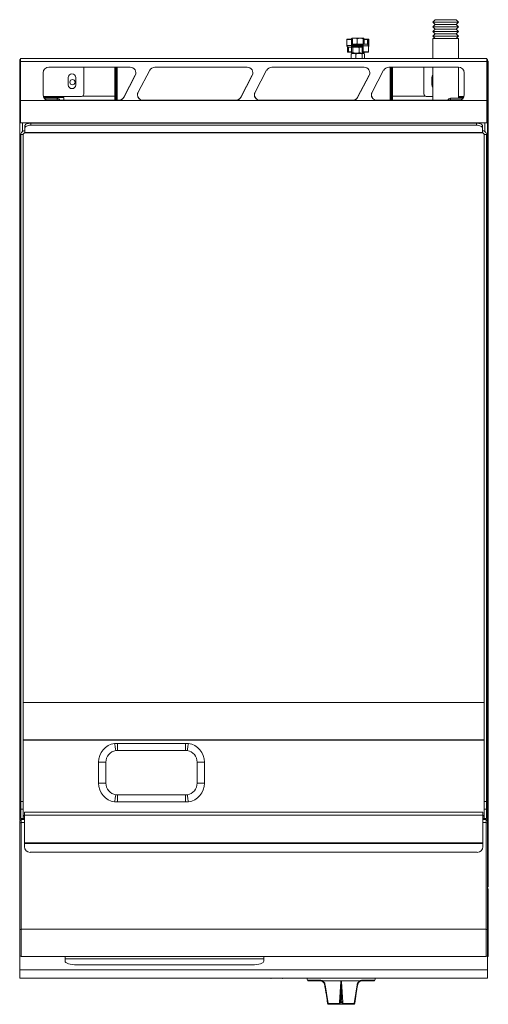
# Model space of a CAD drawing. Units: millimetres. Extents: x 165 to 245, y 74 to 243.
import ezdxf

# ---------------------------------------------------------------- set-up
doc = ezdxf.new("R2010")
doc.units = ezdxf.units.MM

msp = doc.modelspace()

# ---------------------------------------------------------------- linework, layer by layer
at = {"color": 7, "linetype": 'Continuous', "lineweight": 15}
for p, q in [((236.39, 242.61), (235.99, 242.21)), ((236.39, 242.61), (238.19, 242.61)), ((238.19, 242.61), (239.99, 242.61)), ((240.39, 242.21), (239.99, 242.61)), ((235.99, 242.21), (236.39, 241.81)), ((235.99, 242.21), (238.19, 242.21)), ((236.39, 241.81), (235.99, 241.41)), ((235.99, 241.41), (236.39, 241.01)), ((235.99, 241.41), (238.19, 241.41)), ((236.39, 241.01), (235.99, 240.61)), ((236.39, 241.81), (238.19, 241.81)), ((236.39, 241.01), (238.19, 241.01)), ((238.19, 242.21), (240.39, 242.21)), ((238.19, 241.81), (239.99, 241.81)), ((238.19, 241.41), (240.39, 241.41)), ((238.19, 241.01), (239.99, 241.01)), ((239.99, 241.81), (240.39, 242.21)), ((240.39, 241.41), (239.99, 241.81)), ((239.99, 241.01), (240.39, 241.41)), ((240.39, 240.61), (239.99, 241.01)), ((221.3, 239.24), (221.3, 238.22)), ((221.3, 239.24), (221.3, 238.22)), ((222.1, 239.24), (221.3, 239.24)), ((221.35, 239.29), (222.13, 239.29)), ((222.1, 238.22), (222.1, 239.24)), ((222.1, 239.24), (222.16, 239.24)), ((222.12, 239.36), (222.19, 239.45)), ((222.12, 239.29), (222.12, 239.36)), ((222.13, 239.29), (222.24, 239.29)), ((222.16, 239.24), (222.16, 238.22)), ((222.27, 239.24), (222.16, 239.24)), ((222.58, 239.45), (222.19, 239.45)), ((222.27, 238.22), (222.27, 239.24)), ((222.29, 238.22), (222.29, 239.24)), ((222.58, 239.45), (223.58, 239.45)), ((223.04, 238.5), (223.04, 239.36)), ((224.11, 239.36), (223.58, 239.45)), ((223.58, 239.45), (224.18, 239.45)), ((224.11, 238.5), (224.11, 239.36)), ((224.25, 239.36), (224.18, 239.45)), ((224.25, 238.5), (224.25, 239.36)), ((224.25, 239.29), (224.91, 239.29)), ((224.94, 239.24), (224.86, 239.24)), ((224.91, 239.29), (225.02, 239.29)), ((225.05, 239.24), (224.94, 239.24)), ((225.05, 238.22), (225.05, 239.24)), ((225.07, 238.22), (225.07, 239.24)), ((235.99, 240.61), (236.39, 240.21)), ((235.99, 240.61), (238.19, 240.61)), ((236.39, 240.21), (235.99, 239.81)), ((235.99, 239.81), (236.39, 239.41)), ((235.99, 239.81), (238.19, 239.81)), ((235.99, 239.41), (235.99, 235.97)), ((240.39, 239.41), (235.99, 239.41)), ((236.39, 240.21), (238.19, 240.21)), ((238.19, 240.61), (240.39, 240.61)), ((238.19, 240.21), (239.99, 240.21)), ((238.19, 239.81), (240.39, 239.81)), ((239.99, 240.21), (240.39, 240.61)), ((240.39, 239.81), (239.99, 240.21)), ((239.99, 239.41), (240.39, 239.81)), ((240.39, 235.97), (240.39, 239.41)), ((221.3, 238.22), (222.1, 238.22)), ((221.3, 238.22), (221.3, 238.22)), ((221.39, 238), (221.39, 237.1)), ((221.54, 237.93), (221.5, 237.93)), ((222.32, 237.93), (221.54, 237.93)), ((222.16, 237.9), (222.09, 237.84)), ((222.09, 236.98), (222.09, 237.84)), ((222.1, 238.22), (222.16, 238.22)), ((222.19, 237.93), (222.16, 237.91)), ((222.33, 237.84), (222.21, 237.93)), ((222.29, 238.41), (223.85, 238.41)), ((222.32, 238.17), (222.37, 238.17)), ((222.37, 237.93), (222.32, 237.93)), ((222.33, 236.98), (222.33, 237.84)), ((223.85, 238.17), (222.35, 238.17)), ((222.37, 238.12), (222.35, 238.12)), ((222.35, 237.98), (222.37, 237.98)), ((222.37, 238.17), (223.85, 238.17)), ((222.37, 238.12), (222.37, 237.98)), ((223.92, 237.93), (222.37, 237.93)), ((223.43, 236.98), (223.43, 237.84)), ((224.11, 238.5), (223.58, 238.41)), ((223.84, 238.22), (223.84, 238.36)), ((223.86, 238.36), (223.84, 238.36)), ((223.84, 238.22), (223.86, 238.22)), ((223.85, 238.41), (223.9, 238.41)), ((223.9, 238.17), (223.85, 238.17)), ((223.92, 237.92), (223.86, 237.93)), ((223.9, 238.41), (224.76, 238.41)), ((223.92, 238.12), (223.92, 237.1)), ((223.94, 238.12), (223.94, 237.1)), ((224.1, 238.12), (224.04, 238.12)), ((224.04, 237.1), (224.04, 238.12)), ((224.98, 238.12), (224.1, 238.12)), ((224.1, 238.12), (224.1, 237.1)), ((224.25, 238.5), (224.18, 238.41)), ((224.76, 238.41), (224.88, 238.41)), ((224.93, 238.31), (224.93, 238.36)), ((224.98, 237.1), (224.98, 238.12)), ((224.99, 238.12), (224.98, 238.12)), ((224.99, 237.1), (224.99, 238.12)), ((165.37, 235.79), (165.53, 235.79)), ((165.37, 235.79), (165.37, 235.5)), ((245.21, 235.97), (165.53, 235.97)), ((165.53, 235.97), (165.53, 235.45)), ((221.4, 237.1), (221.5, 237.1)), ((221.54, 237.05), (221.44, 237.05)), ((221.5, 237.1), (221.58, 237.1)), ((222.09, 237.05), (221.54, 237.05)), ((222.05, 236.75), (222.13, 236.78)), ((222.05, 235.97), (222.05, 236.75)), ((222.19, 236.84), (222.12, 236.8)), ((222.16, 236.91), (222.19, 236.89)), ((222.21, 236.89), (222.19, 236.89)), ((222.19, 236.84), (222.43, 236.84)), ((222.33, 236.98), (222.21, 236.89)), ((222.88, 236.89), (222.21, 236.89)), ((222.81, 236.75), (222.43, 236.84)), ((222.43, 236.84), (223.37, 236.84)), ((222.59, 236.89), (222.59, 236.84)), ((222.81, 235.97), (222.81, 236.75)), ((223.86, 236.89), (222.88, 236.89)), ((223.37, 236.84), (224.13, 236.84)), ((223.79, 236.84), (223.79, 236.89)), ((224.29, 236.98), (223.86, 236.89)), ((224.19, 236.89), (223.86, 236.89)), ((223.94, 237.1), (224.04, 237.1)), ((223.94, 235.97), (223.94, 236.75)), ((224.07, 237.05), (223.97, 237.05)), ((224.1, 237.1), (224.04, 237.1)), ((224.94, 237.05), (224.07, 237.05)), ((224.1, 237.1), (224.98, 237.1)), ((224.32, 236.75), (224.13, 236.84)), ((224.13, 236.84), (224.19, 236.84)), ((224.19, 236.89), (224.22, 236.91)), ((224.25, 236.8), (224.19, 236.84)), ((224.21, 236.92), (224.29, 236.98)), ((224.29, 236.98), (224.29, 237.05)), ((224.32, 235.97), (224.32, 236.75)), ((245.21, 235.97), (245.21, 235.45)), ((245.37, 235.79), (245.21, 235.79)), ((245.37, 235.79), (245.37, 235.5)), ((165.37, 235.5), (165.53, 235.5)), ((165.37, 235.5), (165.37, 228.84)), ((245.21, 235.45), (165.53, 235.45)), ((165.53, 235.45), (165.53, 228.79)), ((184.24, 234.49), (170.37, 234.49)), ((176.31, 234.49), (176.31, 229.89)), ((181.61, 234.49), (181.61, 234.42)), ((181.77, 234.42), (181.61, 234.42)), ((181.61, 232.83), (181.61, 234.42)), ((181.77, 228.83), (181.77, 234.49)), ((181.77, 232.83), (181.77, 234.42)), ((181.93, 228.83), (181.93, 234.49)), ((204.24, 234.49), (188.48, 234.49)), ((224.24, 234.49), (208.48, 234.49)), ((240.37, 234.49), (228.48, 234.49)), ((228.81, 234.49), (228.81, 228.83)), ((228.97, 228.83), (228.97, 234.49)), ((228.97, 234.42), (229.13, 234.42)), ((228.97, 234.42), (228.97, 232.83)), ((229.13, 234.42), (229.12, 234.49)), ((229.13, 234.42), (229.13, 232.83)), ((234.49, 229.89), (234.49, 234.49)), ((235.99, 234.49), (235.99, 228.83)), ((240.39, 229.17), (240.39, 234.49)), ((245.37, 235.5), (245.21, 235.5)), ((245.21, 235.45), (245.21, 228.79)), ((245.37, 235.5), (245.37, 228.84)), ((245.49, 235.28), (245.49, 94.58)), ((169.37, 233.52), (169.37, 229.75)), ((173.67, 231.46), (173.67, 232.72)), ((174.95, 232.72), (174.95, 231.46)), ((181.61, 232.83), (181.77, 232.83)), ((181.61, 232.83), (181.61, 232.78)), ((181.61, 228.83), (181.61, 232.78)), ((181.61, 232.78), (181.77, 232.78)), ((183.15, 229.36), (185.13, 233.12)), ((183.15, 229.32), (185.13, 233.08)), ((185.13, 233.12), (185.13, 233.08)), ((187.59, 233.96), (185.61, 230.19)), ((203.15, 229.36), (205.13, 233.12)), ((203.15, 229.32), (205.13, 233.08)), ((205.13, 233.12), (205.13, 233.08)), ((207.59, 233.96), (205.61, 230.19)), ((223.15, 229.36), (225.13, 233.12)), ((223.15, 229.32), (225.13, 233.08)), ((225.13, 233.12), (225.13, 233.08)), ((227.59, 233.96), (225.61, 230.19)), ((229.13, 232.83), (228.97, 232.83)), ((228.97, 232.78), (229.13, 232.78)), ((229.13, 232.78), (229.13, 232.83)), ((229.13, 232.78), (229.13, 228.83)), ((235.85, 231.46), (235.85, 232.72)), ((241.37, 229.75), (241.37, 233.52)), ((175.91, 229.49), (169.42, 229.49)), ((172.89, 229.33), (169.49, 229.33)), ((171.76, 229.17), (169.61, 229.17)), ((171.76, 228.93), (171.76, 229.17)), ((172.89, 229.33), (172.89, 228.83)), ((176.08, 229.53), (181.61, 229.53)), ((183.15, 229.36), (183.15, 229.32)), ((203.15, 229.36), (203.15, 229.32)), ((223.15, 229.36), (223.15, 229.32)), ((229.13, 229.53), (234.71, 229.53)), ((235.99, 229.49), (234.89, 229.49)), ((239.04, 228.93), (239.04, 229.17)), ((239.04, 229.17), (241.13, 229.17)), ((241.32, 229.49), (240.39, 229.49)), ((241.24, 229.33), (240.39, 229.33)), ((165.37, 228.84), (165.53, 228.84)), ((165.37, 228.84), (165.37, 225.15)), ((170.26, 228.79), (165.53, 228.79)), ((165.53, 228.79), (165.53, 224.97)), ((171.76, 228.93), (169.93, 228.93)), ((182.36, 228.83), (170.26, 228.83)), ((170.37, 228.79), (170.26, 228.79)), ((170.37, 228.83), (170.37, 228.79)), ((170.37, 228.83), (182.26, 228.83)), ((182.26, 228.79), (170.37, 228.79)), ((182.26, 228.83), (182.26, 228.79)), ((182.36, 228.79), (182.26, 228.79)), ((186.39, 228.79), (182.36, 228.79)), ((202.36, 228.83), (186.39, 228.83)), ((186.5, 228.79), (186.39, 228.79)), ((186.5, 228.83), (186.5, 228.79)), ((186.5, 228.83), (202.26, 228.83)), ((202.26, 228.79), (186.5, 228.79)), ((202.26, 228.83), (202.26, 228.79)), ((202.36, 228.79), (202.26, 228.79)), ((206.39, 228.79), (202.36, 228.79)), ((222.36, 228.83), (206.39, 228.83)), ((206.5, 228.79), (206.39, 228.79)), ((206.5, 228.83), (206.5, 228.79)), ((206.5, 228.83), (222.26, 228.83)), ((222.26, 228.79), (206.5, 228.79)), ((222.26, 228.83), (222.26, 228.79)), ((222.36, 228.79), (222.26, 228.79)), ((226.39, 228.79), (222.36, 228.79)), ((240.48, 228.83), (226.39, 228.83)), ((226.5, 228.79), (226.39, 228.79)), ((226.5, 228.83), (226.5, 228.79)), ((226.5, 228.83), (240.37, 228.83)), ((240.37, 228.79), (226.5, 228.79)), ((239.04, 228.93), (240.81, 228.93)), ((240.37, 228.83), (240.37, 228.79)), ((240.48, 228.79), (240.37, 228.79)), ((240.39, 228.83), (240.39, 228.93)), ((245.21, 228.79), (240.48, 228.79)), ((245.37, 228.84), (245.21, 228.84)), ((245.21, 228.79), (245.21, 224.97)), ((245.37, 228.84), (245.37, 225.15)), ((165.37, 106.1), (165.37, 225.15)), ((165.37, 225.15), (165.53, 225.15)), ((245.21, 224.97), (165.53, 224.97)), ((166.27, 224.13), (166.27, 224.49)), ((166.27, 223.31), (166.27, 224.13)), ((167.27, 224.55), (167.27, 224.92)), ((167.27, 224.92), (243.47, 224.92)), ((167.27, 224.55), (243.47, 224.55)), ((167.79, 224.97), (167.79, 224.92)), ((167.91, 224.97), (167.91, 224.92)), ((242.83, 224.92), (242.83, 224.97)), ((242.95, 224.92), (242.95, 224.97)), ((243.47, 224.55), (243.47, 224.92)), ((244.47, 224.13), (244.47, 224.49)), ((244.47, 224.13), (244.47, 223.31)), ((245.37, 225.15), (245.21, 225.15)), ((245.37, 106.1), (245.37, 225.15)), ((165.97, 222.95), (165.57, 222.95)), ((165.57, 108.95), (165.57, 222.95)), ((165.97, 108.95), (165.97, 222.95)), ((166.27, 223.31), (244.47, 223.31)), ((166.27, 223.25), (166.27, 223.31)), ((244.47, 223.25), (166.27, 223.25)), ((244.47, 223.31), (244.47, 223.25)), ((244.77, 222.95), (245.17, 222.95)), ((244.77, 222.95), (244.77, 108.95)), ((245.17, 222.95), (245.17, 108.95)), ((165.97, 125.85), (244.77, 125.85)), ((244.77, 125.84), (165.97, 125.84)), ((244.77, 119.46), (165.97, 119.46)), ((165.97, 119.43), (244.77, 119.43)), ((182.11, 118.86), (181.6, 118.86)), ((193.71, 118.86), (182.11, 118.86)), ((182.11, 118.86), (182.11, 117.66)), ((194.22, 118.86), (193.71, 118.86)), ((193.71, 117.66), (193.71, 118.86)), ((181.8, 117.64), (182.11, 117.66)), ((182.11, 117.66), (193.71, 117.66)), ((193.71, 117.66), (194.02, 117.64)), ((178.87, 115.66), (178.87, 112.06)), ((178.87, 115.66), (180.11, 115.66)), ((180.11, 112.06), (180.11, 115.66)), ((195.71, 115.66), (196.95, 115.66)), ((195.71, 115.66), (195.71, 112.06)), ((196.95, 112.06), (196.95, 115.66)), ((178.87, 112.06), (180.11, 112.06)), ((195.71, 112.06), (196.95, 112.06)), ((182.11, 110.06), (181.8, 110.09)), ((182.11, 108.86), (182.11, 110.06)), ((193.71, 110.06), (182.11, 110.06)), ((194.02, 110.09), (193.71, 110.06)), ((193.71, 110.06), (193.71, 108.86)), ((165.57, 108.95), (165.97, 108.95)), ((165.57, 107.64), (165.57, 108.95)), ((165.97, 107.64), (165.97, 108.95)), ((182.11, 108.86), (181.6, 108.86)), ((193.71, 108.86), (182.11, 108.86)), ((194.22, 108.86), (193.71, 108.86)), ((245.17, 108.95), (244.77, 108.95)), ((244.77, 108.95), (244.77, 107.64)), ((245.17, 108.95), (245.17, 107.64)), ((165.57, 106.1), (165.37, 106.1)), ((165.37, 105.8), (165.37, 106.1)), ((165.57, 107.64), (165.97, 107.64)), ((165.57, 106.05), (165.57, 107.64)), ((165.97, 106.06), (165.97, 107.64)), ((166.17, 106.29), (165.97, 106.29)), ((166.17, 106.6), (166.17, 107.09)), ((244.57, 107.09), (166.17, 107.09)), ((166.17, 106.6), (166.17, 101.88)), ((244.57, 106.6), (166.17, 106.6)), ((244.57, 107.09), (244.57, 106.6)), ((244.57, 101.88), (244.57, 106.6)), ((244.77, 106.29), (244.57, 106.29)), ((245.17, 107.64), (244.77, 107.64)), ((244.77, 107.64), (244.77, 106.06)), ((245.17, 107.64), (245.17, 106.05)), ((245.17, 106.1), (245.37, 106.1)), ((245.37, 106.1), (245.37, 105.8)), ((165.37, 105.8), (165.61, 105.8)), ((165.61, 105.67), (165.37, 105.67)), ((165.37, 105.27), (165.37, 105.67)), ((165.61, 105.27), (165.37, 105.27)), ((165.37, 87.07), (165.37, 105.27)), ((165.49, 105.67), (165.49, 105.8)), ((165.57, 106.05), (165.97, 106.05)), ((165.61, 105.85), (165.61, 106.05)), ((166.17, 105.85), (165.61, 105.85)), ((165.61, 105.36), (165.61, 105.85)), ((165.61, 87.1), (165.61, 105.36)), ((165.87, 106.05), (165.87, 105.85)), ((165.97, 106.05), (165.97, 106.06)), ((166.17, 106.05), (165.97, 106.05)), ((244.77, 106.05), (244.57, 106.05)), ((245.13, 105.85), (244.57, 105.85)), ((244.77, 106.05), (244.77, 106.06)), ((245.17, 106.05), (244.77, 106.05)), ((244.87, 105.85), (244.87, 106.05)), ((245.13, 106.05), (245.13, 105.85)), ((245.13, 105.36), (245.13, 105.85)), ((245.37, 105.8), (245.13, 105.8)), ((245.37, 105.67), (245.13, 105.67)), ((245.13, 87.1), (245.13, 105.36)), ((245.37, 105.27), (245.13, 105.27)), ((245.37, 105.27), (245.37, 105.67)), ((245.37, 87.07), (245.37, 105.27)), ((166.17, 101.88), (244.57, 101.88)), ((166.17, 101.75), (166.17, 101.88)), ((244.57, 101.75), (166.17, 101.75)), ((166.17, 101.21), (166.17, 101.75)), ((244.57, 101.88), (244.57, 101.75)), ((244.57, 101.75), (244.57, 101.21)), ((243.57, 100.24), (167.17, 100.24)), ((245.49, 93.76), (245.49, 82.66)), ((165.61, 87.07), (165.37, 87.07)), ((165.37, 82.47), (165.37, 87.07)), ((245.13, 87.1), (165.61, 87.1)), ((165.61, 82.44), (165.61, 87.1)), ((245.13, 82.44), (245.13, 87.1)), ((245.37, 87.07), (245.13, 87.07)), ((245.37, 82.47), (245.37, 87.07)), ((245.37, 82.66), (245.49, 82.66)), ((165.37, 82.47), (165.61, 82.47)), ((165.37, 80.12), (165.37, 82.47)), ((165.61, 82.44), (245.13, 82.44)), ((173.12, 82.44), (173.12, 82.05)), ((207.12, 82.05), (173.12, 82.05)), ((173.12, 82.05), (173.12, 81.62)), ((205.12, 81), (175.12, 81)), ((207.12, 82.44), (207.12, 82.05)), ((207.12, 82.05), (207.12, 81.62)), ((245.13, 82.47), (245.37, 82.47)), ((245.37, 80.12), (245.37, 82.47)), ((245.37, 80.12), (165.37, 80.12)), ((165.37, 78.7), (165.37, 80.12)), ((245.37, 78.7), (245.37, 80.12)), ((165.37, 78.7), (245.37, 78.7)), ((214.45, 78.7), (214.58, 78.38)), ((216.89, 78.25), (214.76, 78.25)), ((217.16, 78.25), (223.49, 78.25)), ((217.6, 77.59), (218.1, 74.37)), ((220.27, 78.12), (220.03, 74.64)), ((220.33, 78.16), (220.32, 78.16)), ((220.38, 78.12), (220.63, 74.64)), ((222.56, 74.37), (223.05, 77.59)), ((225.89, 78.25), (223.77, 78.25)), ((226.08, 78.38), (226.2, 78.7)), ((217.95, 74.78), (217.99, 74.43)), ((218, 74.43), (218, 74.43)), ((218.1, 74.37), (220.03, 74.37)), ((220.03, 74.25), (218.2, 74.25)), ((220.03, 74.64), (220.03, 74.37)), ((220.63, 74.35), (220.03, 74.35)), ((220.03, 74.25), (220.63, 74.25)), ((220.23, 74.66), (220.43, 74.66)), ((220.23, 74.55), (220.23, 74.66)), ((220.43, 74.55), (220.23, 74.55)), ((220.43, 74.66), (220.43, 74.55)), ((220.63, 74.37), (220.63, 74.64)), ((220.63, 74.37), (222.56, 74.37)), ((222.45, 74.25), (220.63, 74.25))]:
    msp.add_line(p, q, dxfattribs=at)
at = {"color": 8, "linetype": 'Continuous', "lineweight": 15}
for p, q in [((221.3, 239.24), (221.3, 239.24)), ((222.29, 239.24), (222.27, 239.24)), ((224.86, 239.24), (224.25, 239.24)), ((224.86, 238.41), (224.86, 239.24)), ((224.94, 239.24), (224.94, 238.28)), ((225.05, 239.24), (225.07, 239.24)), ((221.4, 237.99), (221.4, 237.1)), ((221.5, 237.1), (221.5, 237.93)), ((221.58, 237.93), (221.58, 237.1)), ((222.29, 238.22), (222.27, 238.22)), ((223.84, 238.36), (222.29, 238.36)), ((222.29, 238.22), (223.84, 238.22)), ((223.94, 238.12), (222.37, 238.12)), ((222.37, 237.98), (223.92, 237.98)), ((223.92, 238.12), (223.94, 238.12)), ((225.05, 238.22), (225.07, 238.22)), ((221.4, 237.1), (221.39, 237.1)), ((221.58, 237.1), (222.09, 237.1)), ((223.92, 237.1), (223.94, 237.1)), ((224.99, 237.1), (224.98, 237.1)), ((182.02, 228.83), (182.02, 234.49)), ((228.72, 234.49), (228.72, 228.83)), ((165.86, 224.97), (165.86, 223.5)), ((244.88, 223.5), (244.88, 224.97)), ((166.17, 106.54), (165.97, 106.54)), ((244.77, 106.54), (244.57, 106.54)), ((166.17, 105.36), (165.61, 105.36)), ((165.86, 105.85), (165.86, 106.05)), ((245.13, 105.36), (244.57, 105.36)), ((244.88, 106.05), (244.88, 105.85)), ((214.58, 78.38), (216.77, 78.38)), ((223.88, 78.38), (226.08, 78.38))]:
    msp.add_line(p, q, dxfattribs=at)
at = {"color": 7, "linetype": 'Continuous', "lineweight": 15, "flags": 128}
for points in [[(222.1, 239.24), (222.1, 239.25), (222.1, 239.26), (222.1, 239.27), (222.11, 239.27), (222.11, 239.28), (222.12, 239.28), (222.12, 239.29), (222.13, 239.29)], [(222.13, 239.29), (222.13, 239.29), (222.14, 239.28), (222.14, 239.28), (222.15, 239.27), (222.15, 239.27), (222.16, 239.26), (222.16, 239.25), (222.16, 239.24)], [(222.24, 239.29), (222.24, 239.29), (222.25, 239.28), (222.26, 239.28), (222.26, 239.27), (222.26, 239.27), (222.27, 239.26), (222.27, 239.25), (222.27, 239.24)], [(224.94, 239.24), (224.94, 239.25), (224.94, 239.26), (224.94, 239.27), (224.93, 239.27), (224.93, 239.28), (224.92, 239.28), (224.92, 239.29), (224.91, 239.29)], [(225.05, 239.24), (225.05, 239.25), (225.05, 239.26), (225.05, 239.27), (225.05, 239.27), (225.04, 239.28), (225.03, 239.28), (225.03, 239.29), (225.02, 239.29)], [(222.35, 238.12), (222.35, 238.13), (222.35, 238.14), (222.35, 238.15), (222.34, 238.15), (222.34, 238.16), (222.33, 238.16), (222.33, 238.17), (222.32, 238.17)], [(222.32, 237.93), (222.33, 237.93), (222.33, 237.93), (222.34, 237.94), (222.34, 237.94), (222.35, 237.95), (222.35, 237.96), (222.35, 237.97), (222.35, 237.98)], [(165.53, 235.88), (165.49, 235.85), (165.44, 235.79)], [(224.1, 237.1), (224.1, 237.09), (224.09, 237.08), (224.09, 237.07), (224.09, 237.06), (224.09, 237.06), (224.08, 237.05), (224.08, 237.05), (224.07, 237.05)], [(245.3, 235.79), (245.25, 235.85), (245.21, 235.88)], [(181.78, 234.49), (181.77, 234.47), (181.77, 234.42)], [(228.97, 234.42), (228.96, 234.47), (228.96, 234.49)], [(185.13, 233.12), (185.22, 233.36), (185.24, 233.54)], [(205.13, 233.12), (205.22, 233.36), (205.24, 233.54)], [(225.13, 233.12), (225.22, 233.36), (225.24, 233.54)], [(235.85, 232.72), (235.89, 232.94), (235.99, 233.11)], [(235.99, 231.06), (235.89, 231.24), (235.85, 231.46)], [(165.44, 225.15), (165.49, 225.09), (165.53, 225.05)], [(166.27, 224.49), (166.29, 224.58), (166.34, 224.66), (166.44, 224.73), (166.56, 224.79), (166.71, 224.85), (166.89, 224.88), (167.07, 224.91), (167.27, 224.92)], [(166.27, 224.13), (166.29, 224.21), (166.34, 224.29), (166.44, 224.37), (166.56, 224.43), (166.71, 224.48), (166.89, 224.52), (167.07, 224.55), (167.27, 224.55)], [(243.47, 224.92), (243.66, 224.91), (243.85, 224.88), (244.02, 224.85), (244.18, 224.79), (244.3, 224.73), (244.39, 224.66), (244.45, 224.58), (244.47, 224.49)], [(243.47, 224.55), (243.66, 224.55), (243.85, 224.52), (244.02, 224.48), (244.18, 224.43), (244.3, 224.37), (244.39, 224.29), (244.45, 224.21), (244.47, 224.13)], [(245.21, 225.05), (245.25, 225.09), (245.3, 225.15)], [(181.6, 118.86), (181.64, 118.63), (181.68, 118.4), (181.71, 118.18), (181.74, 118), (181.76, 117.85), (181.78, 117.73), (181.79, 117.66), (181.8, 117.64)], [(194.02, 117.64), (194.03, 117.66), (194.04, 117.73), (194.05, 117.85), (194.08, 118), (194.11, 118.18), (194.14, 118.4), (194.18, 118.63), (194.22, 118.86)], [(181.6, 108.86), (181.64, 109.1), (181.68, 109.33), (181.71, 109.55), (181.74, 109.73), (181.76, 109.88), (181.78, 110), (181.79, 110.07), (181.8, 110.09)], [(194.02, 110.09), (194.03, 110.07), (194.04, 110), (194.05, 109.88), (194.08, 109.73), (194.11, 109.55), (194.14, 109.33), (194.18, 109.1), (194.22, 108.86)], [(173.12, 81.62), (173.16, 81.5), (173.27, 81.38), (173.46, 81.27), (173.7, 81.18), (174.01, 81.1), (174.35, 81.05), (174.73, 81.01), (175.12, 81)], [(205.12, 81), (205.51, 81.01), (205.88, 81.05), (206.23, 81.1), (206.53, 81.18), (206.78, 81.27), (206.97, 81.38), (207.08, 81.5), (207.12, 81.62)]]:
    msp.add_lwpolyline(points, dxfattribs=at)
at = {"color": 8, "linetype": 'Continuous', "lineweight": 15, "flags": 128}
for points in [[(217.5, 77.63), (217.5, 77.62), (217.51, 77.61), (217.53, 77.6), (217.55, 77.59), (217.57, 77.59), (217.6, 77.59)], [(223.16, 77.63), (223.15, 77.62), (223.14, 77.61), (223.13, 77.6), (223.11, 77.59), (223.08, 77.59), (223.05, 77.59)], [(218.1, 74.37), (218.07, 74.38), (218.05, 74.38), (218.03, 74.39), (218.02, 74.4), (218.01, 74.41), (218, 74.42), (218, 74.43)]]:
    msp.add_lwpolyline(points, dxfattribs=at)
at = {"color": 7, "linetype": 'Continuous', "lineweight": 15}
msp.add_circle((174.39, 231.93), 0.45, dxfattribs=at)
for centre, radius, start, end in [((221.35, 239.24), 0.05, 90, 180), ((221.35, 239.24), 0.0482, 92.3994, 182.2109), ((222.24, 239.24), 0.05, 0, 90), ((224.91, 239.24), 0.0484, 92.1039, 181.9518), ((225.02, 239.24), 0.05, 0, 90), ((221.5, 237.98), 0.05, 211.0757, 270), ((223.91, 238.36), 0.0448, 100.8092, 187.756), ((223.91, 238.21), 0.0448, 172.2453, 259.183), ((224.88, 238.36), 0.05, 0, 90), ((221.44, 237.1), 0.05, 180, 270), ((221.44, 237.09), 0.0448, 172.2485, 259.1798), ((221.55, 237.09), 0.0448, 172.2504, 259.1801), ((221.54, 237.1), 0.0475, 273.507, 3.1183), ((223.97, 237.1), 0.05, 180, 270), ((223.98, 237.09), 0.0448, 172.2517, 259.1789), ((224.08, 237.09), 0.0448, 172.2485, 259.1798), ((224.94, 237.1), 0.05, 270, 0), ((224.93, 237.1), 0.0473, 273.9123, 3.4293), ((170.35, 233.5), 0.983, 89.0243, 178.99), ((184.27, 233.52), 0.968, 333.2478, 91.5842), ((188.48, 233.48), 1, 89.5904, 151.7007), ((204.27, 233.52), 0.968, 333.2478, 91.5843), ((208.48, 233.48), 1, 89.5904, 151.7008), ((224.27, 233.52), 0.968, 333.2478, 91.5843), ((228.48, 233.48), 1, 89.5904, 151.7008), ((240.39, 233.5), 0.983, 1.0102, 90.9756), ((174.31, 232.72), 0.64, 0, 180), ((174.31, 231.46), 0.64, 180, 0), ((170.35, 229.81), 0.979, 180.8702, 264.9922), ((170.35, 229.77), 0.979, 180.8704, 264.992), ((171.76, 228.68), 0.49, 18.5525, 90), ((175.91, 229.89), 0.4, 270, 0), ((182.27, 229.83), 1, 275.5338, 331.7853), ((182.27, 229.79), 1, 275.5342, 331.7849), ((186.47, 229.75), 0.964, 153.0719, 265.5402), ((186.48, 229.81), 0.98, 182.1276, 264.9665), ((202.27, 229.83), 1, 275.5338, 331.7852), ((202.27, 229.79), 1, 275.5342, 331.7848), ((206.47, 229.75), 0.964, 153.0719, 265.5402), ((206.48, 229.81), 0.98, 182.1277, 264.9664), ((222.27, 229.83), 1, 275.5339, 331.7852), ((222.27, 229.79), 1, 275.5343, 331.7848), ((226.47, 229.75), 0.964, 153.0719, 265.5402), ((226.48, 229.81), 0.98, 182.1278, 264.9663), ((234.89, 229.89), 0.4, 180, 270), ((239.04, 228.68), 0.49, 90, 161.4475), ((240.39, 229.81), 0.979, 275.008, 359.1294), ((240.39, 229.77), 0.979, 275.0082, 359.1292), ((170.37, 229.86), 1.03, 264.0872, 270.0008), ((171.76, 228.68), 0.25, 38.5809, 90), ((182.26, 229.86), 1.03, 269.9992, 275.9128), ((186.5, 229.86), 1.03, 264.0872, 270.0008), ((202.26, 229.86), 1.03, 269.9991, 275.9128), ((206.5, 229.86), 1.03, 264.0872, 270.0009), ((222.26, 229.86), 1.03, 269.9991, 275.9128), ((226.5, 229.86), 1.03, 264.0872, 270.0009), ((239.04, 228.68), 0.25, 90, 141.4191), ((240.37, 229.86), 1.03, 269.9992, 275.9128), ((182.11, 115.66), 3.24, 99.0125, 180), ((193.71, 115.66), 3.24, 0, 80.9875), ((182.11, 115.66), 2, 99.0125, 180), ((193.71, 115.66), 2, 0, 80.9875), ((182.11, 112.06), 3.24, 180, 260.9875), ((182.11, 112.06), 2, 180, 260.9875), ((193.71, 112.06), 2, 279.0125, 0), ((193.71, 112.06), 3.24, 279.0125, 0), ((167.15, 101.22), 0.983, 181.0102, 270.9759), ((243.59, 101.22), 0.983, 269.0241, 358.9898), ((245.08, 82.66), 0.41, 315.4877, 0), ((208.35, 78.79), 0.1, 243.5583, 270), ((210.31, 78.79), 0.1, 270, 296.4417), ((214.76, 78.45), 0.2, 201.8014, 270), ((216.91, 78.39), 0.142, 185.4655, 259.3492), ((223.74, 78.39), 0.142, 280.6514, 354.5339), ((225.89, 78.45), 0.2, 270, 338.1986), ((218.2, 74.45), 0.2, 187.6599, 270), ((218.23, 74.38), 0.132, 184.831, 257.3741), ((220.23, 74.35), 0.2, 90, 180), ((220.43, 74.35), 0.2, 0, 90), ((222.45, 74.45), 0.2, 270, 352.3401), ((222.42, 74.38), 0.132, 282.6257, 355.1691)]:
    msp.add_arc(centre, radius, start, end, dxfattribs=at)
at = {"color": 8, "linetype": 'Continuous', "lineweight": 15}
msp.add_arc((222.56, 74.47), 0.101, 267.2176, 333.1616, dxfattribs=at)
at = {"color": 7, "linetype": 'Continuous', "lineweight": 15}
msp.add_ellipse((220.33, 81.36), major_axis=(6.95, 0), ratio=0.45952, start_param=4.711939, end_param=4.712839, dxfattribs=at)
for points, knots in [([(222.58, 239.45), (222.54, 239.45), (222.39, 239.44), (222.23, 239.39), (222.12, 239.36)], [0, 0, 0, 0, 0.268634, 1, 1, 1, 1]), ([(223.04, 239.36), (223.01, 239.37), (222.86, 239.42), (222.7, 239.44), (222.58, 239.45)], [0, 0, 0, 0, 0.25755, 1, 1, 1, 1]), ([(223.58, 239.45), (223.56, 239.45), (223.38, 239.45), (223.21, 239.4), (223.04, 239.36)], [0, 0, 0, 0, 0.070202, 1, 1, 1, 1]), ([(224.18, 239.45), (224.18, 239.45), (224.15, 239.45), (224.13, 239.4), (224.11, 239.36)], [0, 0, 0, 0, 0.0702022, 1, 1, 1, 1]), ([(221.3, 238.22), (221.31, 238.19), (221.31, 238.12), (221.35, 238.04), (221.41, 237.97), (221.47, 237.94), (221.52, 237.93), (221.54, 237.93)], [0, 0, 0, 0, 0.202829, 0.4049445, 0.6098336, 0.8226939, 1, 1, 1, 1]), ([(222.32, 237.93), (222.29, 237.93), (222.24, 237.94), (222.17, 237.99), (222.12, 238.07), (222.1, 238.15), (222.1, 238.2), (222.1, 238.22)], [0, 0, 0, 0, 0.228942, 0.45942, 0.682526, 0.894708, 1, 1, 1, 1]), ([(222.16, 238.22), (222.16, 238.21), (222.16, 238.16), (222.18, 238.1), (222.22, 238.03), (222.28, 237.99), (222.33, 237.98), (222.35, 237.98)], [0, 0, 0, 0, 0.104424, 0.315182, 0.537755, 0.769028, 1, 1, 1, 1]), ([(222.27, 238.22), (222.27, 238.21), (222.27, 238.2), (222.28, 238.17), (222.3, 238.14), (222.32, 238.12), (222.34, 238.12), (222.35, 238.12)], [0, 0, 0, 0, 0.100931, 0.311975, 0.535966, 0.768121, 1, 1, 1, 1]), ([(222.58, 238.41), (222.54, 238.41), (222.44, 238.41), (222.34, 238.44), (222.29, 238.46)], [0, 0, 0, 0, 0.419371, 1, 1, 1, 1]), ([(222.32, 238.17), (222.32, 238.17), (222.31, 238.17), (222.31, 238.17), (222.3, 238.19), (222.29, 238.2), (222.29, 238.21), (222.29, 238.22), (222.29, 238.22)], [0, 0, 0, 0, 0.153696, 0.467789, 0.652284, 0.814299, 0.981816, 1, 1, 1, 1]), ([(222.88, 237.93), (222.83, 237.93), (222.65, 237.92), (222.47, 237.87), (222.33, 237.84)], [0, 0, 0, 0, 0.268633, 1, 1, 1, 1]), ([(222.37, 238.17), (222.37, 238.17), (222.37, 238.17), (222.37, 238.17), (222.37, 238.16), (222.37, 238.15), (222.37, 238.13), (222.37, 238.12), (222.37, 238.12)], [0, 0, 0, 0, 0.007549, 0.27226, 0.481488, 0.661362, 0.830417, 1, 1, 1, 1]), ([(222.37, 237.98), (222.37, 237.97), (222.37, 237.96), (222.37, 237.95), (222.37, 237.94), (222.37, 237.93), (222.37, 237.93), (222.37, 237.93), (222.37, 237.93)], [0, 0, 0, 0, 0.169522, 0.338645, 0.51848, 0.727717, 0.992451, 1, 1, 1, 1]), ([(223.04, 238.5), (223.01, 238.48), (222.86, 238.43), (222.7, 238.42), (222.58, 238.41)], [0, 0, 0, 0, 0.257552, 1, 1, 1, 1]), ([(223.43, 237.84), (223.39, 237.85), (223.21, 237.9), (223.02, 237.92), (222.88, 237.93)], [0, 0, 0, 0, 0.257551, 1, 1, 1, 1]), ([(223.58, 238.41), (223.56, 238.41), (223.38, 238.41), (223.21, 238.46), (223.04, 238.5)], [0, 0, 0, 0, 0.070202, 1, 1, 1, 1]), ([(223.86, 237.93), (223.85, 237.93), (223.71, 237.93), (223.56, 237.88), (223.43, 237.84)], [0, 0, 0, 0, 0.070201, 1, 1, 1, 1]), ([(223.84, 238.36), (223.84, 238.36), (223.84, 238.37), (223.84, 238.39), (223.85, 238.4), (223.85, 238.41), (223.85, 238.41), (223.85, 238.41), (223.85, 238.41)], [0, 0, 0, 0, 0.169525, 0.338645, 0.518482, 0.727727, 0.992458, 1, 1, 1, 1]), ([(223.85, 238.17), (223.85, 238.17), (223.85, 238.17), (223.85, 238.17), (223.85, 238.18), (223.84, 238.19), (223.84, 238.2), (223.84, 238.21), (223.84, 238.22)], [0, 0, 0, 0, 0.0075414, 0.2722584, 0.4814913, 0.6613661, 0.8304168, 1, 1, 1, 1]), ([(224.04, 238.12), (224.04, 238.13), (224.04, 238.17), (224.02, 238.24), (223.98, 238.3), (223.92, 238.35), (223.88, 238.36), (223.86, 238.36)], [0, 0, 0, 0, 0.104424, 0.315181, 0.537754, 0.769028, 1, 1, 1, 1]), ([(223.94, 238.12), (223.94, 238.12), (223.93, 238.14), (223.93, 238.17), (223.91, 238.2), (223.89, 238.21), (223.87, 238.22), (223.86, 238.22)], [0, 0, 0, 0, 0.10093, 0.311976, 0.535967, 0.768116, 1, 1, 1, 1]), ([(223.9, 238.41), (223.92, 238.4), (223.97, 238.4), (224.03, 238.34), (224.07, 238.26), (224.09, 238.18), (224.1, 238.13), (224.1, 238.12)], [0, 0, 0, 0, 0.228943, 0.459419, 0.682527, 0.894708, 1, 1, 1, 1]), ([(223.9, 238.17), (223.9, 238.17), (223.9, 238.17), (223.9, 238.17), (223.91, 238.16), (223.92, 238.14), (223.92, 238.13), (223.92, 238.12), (223.92, 238.12)], [0, 0, 0, 0, 0.156013, 0.408675, 0.59532, 0.756109, 0.924899, 1, 1, 1, 1]), ([(224.18, 238.41), (224.18, 238.41), (224.15, 238.41), (224.13, 238.46), (224.11, 238.5)], [0, 0, 0, 0, 0.0702023, 1, 1, 1, 1]), ([(224.98, 238.12), (224.98, 238.15), (224.97, 238.21), (224.94, 238.3), (224.89, 238.36), (224.82, 238.4), (224.78, 238.41), (224.76, 238.41)], [0, 0, 0, 0, 0.20283, 0.404946, 0.609836, 0.822697, 1, 1, 1, 1]), ([(225.07, 238.22), (225.07, 238.19), (225.06, 238.12), (225.03, 238.05), (225, 238.02), (224.99, 238)], [0, 0, 0, 0, 0.381697, 0.762051, 1, 1, 1, 1]), ([(222.43, 236.84), (222.42, 236.84), (222.29, 236.84), (222.17, 236.79), (222.05, 236.75)], [0, 0, 0, 0, 0.070201, 1, 1, 1, 1]), ([(222.21, 236.89), (222.21, 236.89), (222.16, 236.89), (222.12, 236.94), (222.09, 236.98)], [0, 0, 0, 0, 0.0702, 1, 1, 1, 1]), ([(222.88, 236.89), (222.83, 236.89), (222.65, 236.89), (222.47, 236.94), (222.33, 236.98)], [0, 0, 0, 0, 0.268632, 1, 1, 1, 1]), ([(223.37, 236.84), (223.32, 236.84), (223.13, 236.83), (222.94, 236.78), (222.81, 236.75)], [0, 0, 0, 0, 0.268634, 1, 1, 1, 1]), ([(223.43, 236.98), (223.39, 236.96), (223.21, 236.91), (223.02, 236.9), (222.88, 236.89)], [0, 0, 0, 0, 0.257551, 1, 1, 1, 1]), ([(223.94, 236.75), (223.89, 236.76), (223.71, 236.81), (223.52, 236.83), (223.37, 236.84)], [0, 0, 0, 0, 0.257552, 1, 1, 1, 1]), ([(223.86, 236.89), (223.85, 236.89), (223.71, 236.89), (223.56, 236.94), (223.43, 236.98)], [0, 0, 0, 0, 0.0702005, 1, 1, 1, 1]), ([(224.13, 236.84), (224.13, 236.84), (224.06, 236.84), (224, 236.79), (223.94, 236.75)], [0, 0, 0, 0, 0.0702, 1, 1, 1, 1]), ([(245.37, 235.56), (245.38, 235.54), (245.44, 235.49), (245.48, 235.39), (245.48, 235.31), (245.49, 235.28)], [0, 0, 0, 0, 0.204694, 0.693064, 1, 1, 1, 1]), ([(245.49, 235.28), (245.48, 235.3), (245.47, 235.34), (245.4, 235.38), (245.37, 235.4)], [0, 0, 0, 0, 0.5070172, 1, 1, 1, 1]), ([(166.27, 223.65), (166.18, 223.64), (165.99, 223.62), (165.76, 223.46), (165.6, 223.22), (165.58, 223.04), (165.57, 222.95)], [0, 0, 0, 0, 0.249999, 0.5, 0.750003, 1, 1, 1, 1]), ([(166.27, 223.25), (166.23, 223.24), (166.15, 223.23), (166.05, 223.17), (165.98, 223.07), (165.97, 222.99), (165.97, 222.95)], [0, 0, 0, 0, 0.2499984, 0.4999973, 0.7500016, 1, 1, 1, 1]), ([(245.17, 222.95), (245.16, 223.04), (245.14, 223.22), (244.98, 223.46), (244.74, 223.62), (244.56, 223.64), (244.47, 223.65)], [0, 0, 0, 0, 0.249997, 0.5, 0.750001, 1, 1, 1, 1]), ([(244.77, 222.95), (244.76, 222.99), (244.76, 223.07), (244.69, 223.17), (244.59, 223.23), (244.51, 223.24), (244.47, 223.25)], [0, 0, 0, 0, 0.2499984, 0.5000027, 0.7500016, 1, 1, 1, 1]), ([(245.37, 94.41), (245.38, 94.42), (245.43, 94.44), (245.47, 94.5), (245.48, 94.55), (245.49, 94.58)], [0, 0, 0, 0, 0.15951, 0.561523, 1, 1, 1, 1]), ([(245.49, 94.58), (245.48, 94.52), (245.47, 94.42), (245.4, 94.33), (245.37, 94.29)], [0, 0, 0, 0, 0.5070172, 1, 1, 1, 1]), ([(245.49, 93.76), (245.48, 93.81), (245.47, 93.91), (245.41, 94), (245.38, 94.04), (245.37, 94.04)], [0, 0, 0, 0, 0.525282, 0.912775, 1, 1, 1, 1]), ([(245.37, 93.88), (245.39, 93.86), (245.45, 93.83), (245.48, 93.79), (245.49, 93.76), (245.49, 93.76)], [0, 0, 0, 0, 0.364406, 0.837526, 1, 1, 1, 1]), ([(245.49, 82.66), (245.48, 82.66), (245.47, 82.67), (245.4, 82.68), (245.37, 82.69)], [0, 0, 0, 0, 0.507012, 1, 1, 1, 1]), ([(216.77, 78.38), (216.84, 78.37), (216.97, 78.36), (217.1, 78.29), (217.16, 78.25)], [0, 0, 0, 0, 0.520975, 1, 1, 1, 1]), ([(217.16, 78.16), (217.12, 78.19), (217.02, 78.24), (216.93, 78.25), (216.89, 78.25)], [0, 0, 0, 0, 0.468439, 1, 1, 1, 1]), ([(217.16, 78.16), (217.16, 78.16), (217.16, 78.16), (217.15, 78.16), (217.14, 78.17), (217.14, 78.2), (217.15, 78.23), (217.15, 78.25)], [0, 0, 0, 0, 0.030476, 0.088819, 0.392555, 0.696276, 1, 1, 1, 1]), ([(217.15, 78.25), (217.22, 78.2), (217.36, 78.1), (217.53, 77.86), (217.58, 77.68), (217.6, 77.59)], [0, 0, 0, 0, 0.285768, 0.644557, 1, 1, 1, 1]), ([(217.16, 78.25), (217.16, 78.25), (217.16, 78.25), (217.16, 78.25), (217.15, 78.25), (217.15, 78.25), (217.15, 78.25)], [0, 0, 0, 0, 0.370538, 0.744358, 0.94448, 1, 1, 1, 1]), ([(217.17, 78.14), (217.21, 78.12), (217.28, 78.06), (217.38, 77.93), (217.47, 77.78), (217.48, 77.68), (217.49, 77.63)], [0, 0, 0, 0, 0.191941, 0.468998, 0.763565, 1, 1, 1, 1]), ([(217.5, 77.63), (217.52, 77.51), (217.66, 76.74), (217.81, 75.79), (217.92, 74.96), (217.95, 74.78)], [0, 0, 0, 0, 0.123792, 0.806178, 1, 1, 1, 1]), ([(220.32, 78.16), (220.31, 77.83), (220.28, 77.18), (220.29, 76.02), (220.25, 75.18), (220.22, 74.67)], [0, 0, 0, 0, 0.279906, 0.560154, 1, 1, 1, 1]), ([(220.32, 78.18), (220.32, 78.18), (220.3, 78.18), (220.29, 78.17), (220.28, 78.16), (220.27, 78.15), (220.27, 78.14)], [0, 0, 0, 0, 0.249998, 0.500017, 0.750032, 1, 1, 1, 1]), ([(220.27, 78.12), (220.27, 78.12), (220.28, 78.13), (220.29, 78.15), (220.3, 78.16), (220.31, 78.16), (220.32, 78.16), (220.32, 78.16)], [0, 0, 0, 0, 0.223905, 0.447793, 0.671702, 0.895591, 1, 1, 1, 1]), ([(220.38, 78.14), (220.38, 78.15), (220.38, 78.16), (220.36, 78.17), (220.35, 78.18), (220.34, 78.18), (220.33, 78.18)], [0, 0, 0, 0, 0.249968, 0.499983, 0.750002, 1, 1, 1, 1]), ([(220.33, 78.16), (220.34, 78.16), (220.35, 78.16), (220.36, 78.15), (220.37, 78.14), (220.38, 78.13), (220.38, 78.12), (220.38, 78.12)], [0, 0, 0, 0, 0.2238763, 0.4477887, 0.671699, 0.8955799, 1, 1, 1, 1]), ([(220.43, 74.67), (220.41, 75.32), (220.37, 76.48), (220.34, 77.65), (220.33, 78.16)], [0, 0, 0, 0, 0.559964, 1, 1, 1, 1]), ([(222.65, 74.43), (222.73, 74.98), (222.88, 76.04), (223.07, 77.12), (223.16, 77.63)], [0, 0, 0, 0, 0.517565, 1, 1, 1, 1]), ([(223.05, 77.59), (223.08, 77.68), (223.13, 77.86), (223.29, 78.1), (223.44, 78.2), (223.5, 78.25)], [0, 0, 0, 0, 0.355443, 0.714233, 1, 1, 1, 1]), ([(223.16, 77.63), (223.16, 77.64), (223.17, 77.71), (223.22, 77.84), (223.32, 78), (223.42, 78.11), (223.49, 78.15), (223.51, 78.16)], [0, 0, 0, 0, 0.0495466, 0.3660699, 0.6392221, 0.8942835, 1, 1, 1, 1]), ([(223.49, 78.25), (223.56, 78.29), (223.69, 78.36), (223.82, 78.37), (223.88, 78.38)], [0, 0, 0, 0, 0.479025, 1, 1, 1, 1]), ([(223.5, 78.25), (223.5, 78.25), (223.5, 78.25), (223.5, 78.25), (223.49, 78.25), (223.49, 78.25)], [0, 0, 0, 0, 0.211669, 0.487851, 1, 1, 1, 1]), ([(223.49, 78.16), (223.49, 78.16), (223.5, 78.16), (223.5, 78.16), (223.51, 78.17), (223.51, 78.2), (223.5, 78.23), (223.5, 78.25)], [0, 0, 0, 0, 0.030474, 0.088817, 0.392554, 0.696275, 1, 1, 1, 1]), ([(223.77, 78.25), (223.72, 78.25), (223.63, 78.24), (223.54, 78.19), (223.49, 78.16)], [0, 0, 0, 0, 0.531561, 1, 1, 1, 1]), ([(220.22, 74.67), (220.22, 74.67), (220.2, 74.68), (220.16, 74.68), (220.1, 74.68), (220.05, 74.67), (220.03, 74.67), (220.03, 74.67), (220.03, 74.67), (220.03, 74.67)], [0, 0, 0, 0, 0.045006, 0.192452, 0.410103, 0.628119, 0.844655, 0.959765, 1, 1, 1, 1]), ([(220.03, 74.37), (220.03, 74.35), (220.03, 74.31), (220.03, 74.27), (220.03, 74.25), (220.03, 74.25), (220.03, 74.25)], [0, 0, 0, 0, 0.293309, 0.586597, 0.880501, 1, 1, 1, 1]), ([(220.22, 74.67), (220.22, 74.67), (220.22, 74.66), (220.23, 74.66), (220.23, 74.66)], [0, 0, 0, 0, 0.862722, 1, 1, 1, 1]), ([(220.61, 74.67), (220.6, 74.67), (220.58, 74.68), (220.53, 74.68), (220.49, 74.68), (220.45, 74.68), (220.44, 74.67), (220.43, 74.67), (220.43, 74.67)], [0, 0, 0, 0, 0.231291, 0.520104, 0.817114, 0.926415, 0.985642, 1, 1, 1, 1]), ([(220.43, 74.66), (220.43, 74.66), (220.43, 74.66), (220.43, 74.67), (220.43, 74.67)], [0, 0, 0, 0, 0.137278, 1, 1, 1, 1]), ([(220.63, 74.25), (220.63, 74.26), (220.63, 74.26), (220.63, 74.29), (220.63, 74.34), (220.63, 74.36), (220.63, 74.37)], [0, 0, 0, 0, 0.29474, 0.58949, 0.883792, 1, 1, 1, 1])]:
    msp.add_open_spline(points, degree=3, knots=knots, dxfattribs=at)
at = {"color": 8, "linetype": 'Continuous', "lineweight": 15}
msp.add_open_spline([(224.99, 238.04), (225, 238.05), (225.02, 238.08), (225.05, 238.14), (225.05, 238.19), (225.05, 238.22)], degree=3, knots=[0, 0, 0, 0, 0.251341, 0.625555, 1, 1, 1, 1], dxfattribs=at)

doc.saveas('drawing.dxf')
